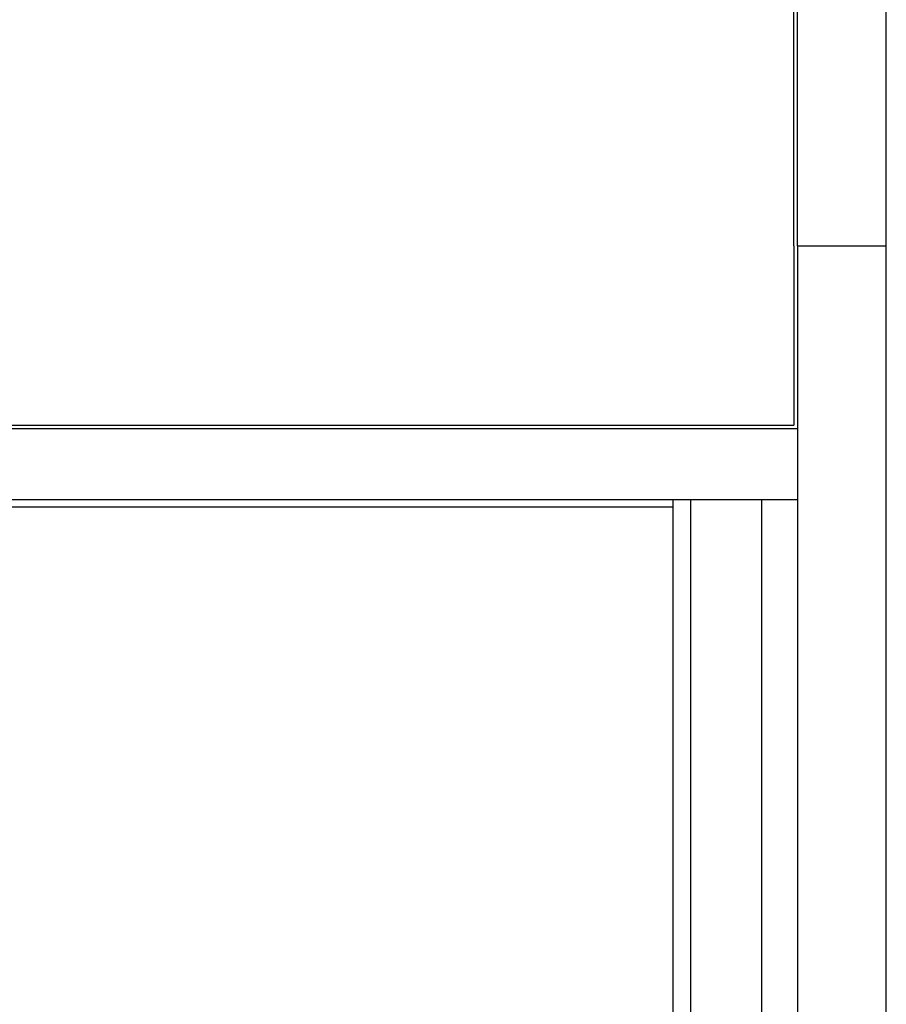
# Model space of a CAD drawing. Units: millimetres. Extents: x -7078 to -6967, y -13617 to -13570.
# Drawn here: x -6994 to -6992, y -13584 to -13581 of the extents above; entities that cross this region are included whole.
import ezdxf

# ---------------------------------------------------------------- set-up
doc = ezdxf.new("R2010")
doc.units = ezdxf.units.MM
doc.layers.add('01-rilievo', color=7, linetype='Continuous')
doc.layers.add('02-progetto', color=5, linetype='Continuous')

msp = doc.modelspace()

# ---------------------------------------------------------------- linework, layer by layer
at = {"layer": '01-rilievo', "linetype": 'Continuous'}
for p, q in [((-6992.1742, -13582.0485), (-6992.1742, -13581.0485)), ((-6992.1642, -13582.0485), (-6992.1642, -13581.0485)), ((-6991.9142, -13582.0485), (-6991.9142, -13581.0485)), ((-6992.1742, -13582.0485), (-6992.1742, -13582.5535)), ((-6992.1642, -13582.0485), (-6992.1642, -13584.2685)), ((-6992.1642, -13582.0485), (-6991.9142, -13582.0485)), ((-6991.9142, -13584.2685), (-6991.9142, -13582.0485)), ((-6995.874, -13582.5635), (-6992.1642, -13582.5635)), ((-6995.864, -13582.5535), (-6992.1742, -13582.5535)), ((-6997.8642, -13582.7635), (-6992.1642, -13582.7635)), ((-6992.5142, -13586.1459), (-6992.5142, -13582.7635)), ((-6992.5142, -13586.1459), (-6992.5142, -13582.7635))]:
    msp.add_line(p, q, dxfattribs=at)
at = {"layer": '01-rilievo'}
for p, q in [((-6997.7572, -13582.7835), (-6992.5142, -13582.7835)), ((-6992.4642, -13584.6685), (-6992.4642, -13582.7635)), ((-6992.2642, -13584.2685), (-6992.2642, -13582.7635))]:
    msp.add_line(p, q, dxfattribs=at)
at = {"layer": '02-progetto', "linetype": 'Continuous'}
for p, q in [((-6992.1742, -13582.0485), (-6992.1742, -13581.0485)), ((-6992.1642, -13582.0485), (-6992.1642, -13581.0485)), ((-6991.9142, -13582.0485), (-6991.9142, -13581.0485)), ((-6992.1742, -13582.0485), (-6992.1742, -13582.5535)), ((-6992.1642, -13582.0485), (-6992.1642, -13584.2685)), ((-6992.1642, -13582.0485), (-6991.9142, -13582.0485)), ((-6991.9142, -13584.2685), (-6991.9142, -13582.0485)), ((-6995.874, -13582.5635), (-6992.1642, -13582.5635)), ((-6995.864, -13582.5535), (-6992.1742, -13582.5535)), ((-6997.8642, -13582.7635), (-6992.1642, -13582.7635)), ((-6992.5142, -13586.1459), (-6992.5142, -13582.7635)), ((-6992.5142, -13586.1459), (-6992.5142, -13582.7635))]:
    msp.add_line(p, q, dxfattribs=at)
at = {"layer": '02-progetto'}
for p, q in [((-6997.7572, -13582.7835), (-6992.5142, -13582.7835)), ((-6992.4642, -13584.6685), (-6992.4642, -13582.7635)), ((-6992.2642, -13584.2685), (-6992.2642, -13582.7635))]:
    msp.add_line(p, q, dxfattribs=at)

doc.saveas('drawing.dxf')
